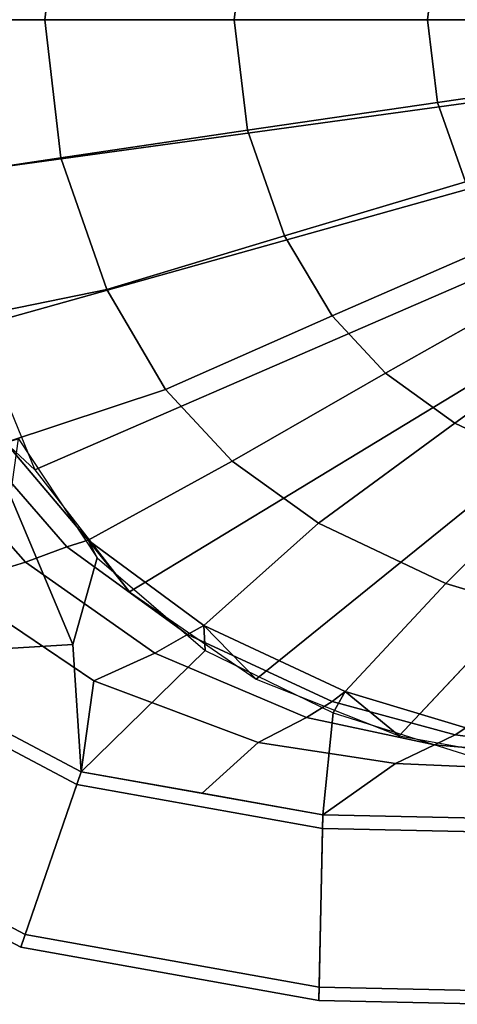
# Model space of a CAD drawing. Units: inches. Extents: x -15.1 to 14.7, y -15.5 to 15.5.
# Drawn here: x -4.8 to 2, y -15.3 to 0 of the extents above; entities that cross this region are included whole.
import ezdxf

# ---------------------------------------------------------------- set-up
doc = ezdxf.new("R2010")
doc.units = ezdxf.units.IN
doc.header["$MEASUREMENT"] = 0
for name, color, linetype in [('SEAT', 5, 'Continuous'), ('SEAT-ARMCAP', 5, 'Continuous'), ('SEAT-SEAT', 5, 'Continuous'), ('SEAT-SHELL', 5, 'Continuous')]:
    doc.layers.add(name, color=color, linetype=linetype)

msp = doc.modelspace()

# ---------------------------------------------------------------- linework, layer by layer
at = {"layer": 'SEAT'}
msp.add_point((0, 0), dxfattribs=at)
at = {"layer": 'SEAT-ARMCAP'}
for points in [[(-4.823, -14.425, 22.351), (-8.984, -12.224, 22.351), (-7.257, -9.911, 22.351), (-3.883, -11.695, 22.351)], [(-3.883, -11.695, 3.596), (-7.257, -9.911, 3.596), (-8.984, -12.224, 3.596), (-4.823, -14.425, 3.596)], [(-3.951, -11.893, 23.038), (-3.883, -11.695, 22.351), (-7.257, -9.911, 22.351), (-7.382, -10.078, 23.038)], [(-7.382, -10.078, 2.909), (-7.257, -9.911, 3.596), (-3.883, -11.695, 3.596), (-3.951, -11.893, 2.909)], [(-3.951, -11.893, 23.038), (-4.755, -14.227, 23.038), (-8.859, -12.057, 23.038), (-7.382, -10.078, 23.038)], [(-7.382, -10.078, 2.909), (-8.859, -12.057, 2.909), (-4.755, -14.227, 2.909), (-3.951, -11.893, 2.909)], [(-4.823, -14.425, 22.351), (-3.883, -11.695, 22.351), (-0.126, -12.366, 22.351), (-0.189, -15.253, 22.351)], [(-0.189, -15.253, 3.596), (-0.126, -12.366, 3.596), (-3.883, -11.695, 3.596), (-4.823, -14.425, 3.596)], [(-0.131, -12.575, 23.038), (-0.126, -12.366, 22.351), (-3.883, -11.695, 22.351), (-3.951, -11.893, 23.038)], [(-3.951, -11.893, 2.909), (-3.883, -11.695, 3.596), (-0.126, -12.366, 3.596), (-0.131, -12.575, 2.909)], [(-0.131, -12.575, 23.038), (-0.184, -15.044, 23.038), (-4.755, -14.227, 23.038), (-3.951, -11.893, 23.038)], [(-3.951, -11.893, 2.909), (-4.755, -14.227, 2.909), (-0.184, -15.044, 2.909), (-0.131, -12.575, 2.909)], [(-4.823, -14.425, 22.351), (-4.755, -14.227, 23.038), (-8.859, -12.057, 23.038), (-8.984, -12.224, 22.351)], [(-8.984, -12.224, 3.596), (-8.859, -12.057, 2.909), (-4.755, -14.227, 2.909), (-4.823, -14.425, 3.596)], [(-0.189, -15.253, 22.351), (-0.126, -12.366, 22.351), (-0.131, -12.575, 23.038), (-0.184, -15.044, 23.038)], [(2.494, -15.311, 22.351), (2.557, -12.424, 22.351), (-0.126, -12.366, 22.351), (-0.189, -15.253, 22.351)], [(-0.126, -12.366, 3.596), (-0.189, -15.253, 3.596), (2.494, -15.311, 3.596), (2.557, -12.424, 3.596)], [(-0.126, -12.366, 3.596), (-0.131, -12.575, 2.909), (-0.184, -15.044, 2.909), (-0.189, -15.253, 3.596)], [(-0.131, -12.575, 23.038), (-0.126, -12.366, 22.351), (-0.189, -15.253, 22.351), (-0.184, -15.044, 23.038)], [(-0.184, -15.044, 2.909), (-0.131, -12.575, 2.909), (-0.126, -12.366, 3.596), (-0.189, -15.253, 3.596)], [(-0.184, -15.044, 2.909), (-0.189, -15.253, 3.596), (-0.126, -12.366, 3.596), (-0.131, -12.575, 2.909)], [(2.557, -12.424, 22.351), (2.552, -12.634, 23.038), (-0.131, -12.575, 23.038), (-0.126, -12.366, 22.351)], [(-0.126, -12.366, 3.596), (-0.131, -12.575, 2.909), (2.552, -12.634, 2.909), (2.557, -12.424, 3.596)], [(2.552, -12.634, 23.038), (2.499, -15.102, 23.038), (-0.184, -15.044, 23.038), (-0.131, -12.575, 23.038)], [(-0.131, -12.575, 2.909), (-0.184, -15.044, 2.909), (2.499, -15.102, 2.909), (2.552, -12.634, 2.909)], [(-0.189, -15.253, 22.351), (-0.184, -15.044, 23.038), (-4.755, -14.227, 23.038), (-4.823, -14.425, 22.351)], [(-4.823, -14.425, 3.596), (-4.755, -14.227, 2.909), (-0.184, -15.044, 2.909), (-0.189, -15.253, 3.596)], [(-0.184, -15.044, 23.038), (-0.189, -15.253, 22.351), (2.494, -15.311, 22.351), (2.499, -15.102, 23.038)], [(2.499, -15.102, 2.909), (2.494, -15.311, 3.596), (-0.189, -15.253, 3.596), (-0.184, -15.044, 2.909)]]:
    msp.add_3dface(points, dxfattribs=at)
at = {"layer": 'SEAT-SEAT'}
for points in [[(3.414, 11.563, 6.731), (1.065, 11.135, 6.451), (11.543, 0, 7.664), (3.414, 11.563, 6.731)], [(1.065, 11.135, 6.451), (-1.164, 10.257, 6.177), (11.531, 0, 7.662), (1.065, 11.135, 6.451)], [(-1.164, 10.257, 6.177), (-3.133, 8.896, 5.936), (11.531, 0, 7.662), (-1.164, 10.257, 6.177)], [(11.531, 0, 7.662), (-3.133, 8.896, 5.936), (-4.605, 7.002, 5.755), (11.531, 0, 7.662)], [(-4.605, 7.002, 5.755), (-5.518, 4.777, 5.643), (11.531, 0, 7.662), (-4.605, 7.002, 5.755)], [(11.531, 0, 7.662), (-5.518, 4.777, 5.643), (-5.974, 2.409, 5.587)], [(-6.847, 0, 11.778), (-6.624, 2.511, 11.931), (-4.2, 2.146, 13.64), (-4.451, 0, 13.581)], [(-5.974, 2.409, 5.587), (-6.104, 0, 5.571), (11.531, 0, 7.662), (-5.974, 2.409, 5.587)], [(-4.451, 0, 13.581), (-4.2, 2.146, 13.64), (-1.298, 1.718, 14.418), (-1.503, 0, 14.387)], [(-1.503, 0, 14.387), (-1.298, 1.718, 14.418), (1.658, 1.29, 14.962), (1.503, 0, 14.943)], [(1.503, 0, 14.943), (1.658, 1.29, 14.962), (4.631, 0.86, 15.407), (4.528, 0, 15.395)], [(-5.974, -2.409, 5.587), (11.531, 0, 7.662), (-6.104, 0, 5.571), (-5.974, -2.409, 5.587)], [(-5.974, -2.409, 5.587), (-5.974, -2.409, 5.587), (-5.518, -4.777, 5.643), (11.531, 0, 7.662)], [(-4.605, -7.002, 5.755), (11.531, 0, 7.662), (-5.518, -4.777, 5.643), (-4.605, -7.002, 5.755)], [(11.531, 0, 7.662), (-4.605, -7.002, 5.755), (-3.133, -8.896, 5.936), (11.531, 0, 7.662)], [(-1.503, 0, 14.387), (-1.298, -1.718, 14.418), (-4.2, -2.146, 13.64), (-4.451, 0, 13.581)], [(-1.164, -10.257, 6.177), (11.531, 0, 7.662), (-3.133, -8.896, 5.936), (-1.164, -10.257, 6.177)], [(1.503, 0, 14.943), (1.658, -1.29, 14.962), (-1.298, -1.718, 14.418), (-1.503, 0, 14.387)], [(1.065, -11.135, 6.451), (11.531, 0, 7.662), (-1.164, -10.257, 6.177), (1.065, -11.135, 6.451)], [(3.414, -11.563, 6.731), (11.543, 0, 7.664), (1.065, -11.135, 6.451), (3.414, -11.563, 6.731)], [(4.528, 0, 15.395), (4.631, -0.86, 15.407), (1.658, -1.29, 14.962), (1.503, 0, 14.943)], [(-4.451, 0, 13.581), (-4.2, -2.146, 13.64), (-6.624, -2.511, 11.931), (-6.847, 0, 11.778)], [(4.631, -0.86, 15.407), (4.922, -1.682, 15.439), (2.094, -2.522, 15.013), (1.658, -1.29, 14.962)], [(1.658, -1.29, 14.962), (2.094, -2.522, 15.013), (-0.72, -3.359, 14.5), (-1.298, -1.718, 14.418)], [(-1.298, -1.718, 14.418), (-0.72, -3.359, 14.5), (-3.488, -4.194, 13.78), (-4.2, -2.146, 13.64)], [(-4.2, -2.146, 13.64), (-3.488, -4.194, 13.78), (-6.003, -4.708, 12.237), (-6.624, -2.511, 11.931)], [(2.094, -2.522, 15.013), (2.65, -3.458, 15.078), (0.02, -4.606, 14.595), (-0.72, -3.359, 14.5)], [(-0.72, -3.359, 14.5), (0.02, -4.606, 14.595), (-2.571, -5.75, 13.926), (-3.488, -4.194, 13.78)], [(2.65, -3.458, 15.078), (3.276, -4.127, 15.151), (0.852, -5.498, 14.7), (0.02, -4.606, 14.595)], [(3.276, -4.127, 15.151), (4.086, -4.708, 15.244), (1.931, -6.272, 14.83), (0.852, -5.498, 14.7)], [(-3.488, -4.194, 13.78), (-2.571, -5.75, 13.926), (-5.061, -6.573, 12.536), (-6.003, -4.708, 12.237)], [(-5.518, -4.777, 5.643), (-4.605, -7.002, 5.755), (-5.061, -6.573, 12.536), (-6.003, -4.708, 12.237)], [(0.02, -4.606, 14.595), (0.852, -5.498, 14.7), (-1.536, -6.863, 14.078), (-2.571, -5.75, 13.926)], [(4.086, -4.708, 15.244), (5.28, -5.274, 15.375), (3.52, -7.026, 15.009), (1.931, -6.272, 14.83)], [(0.852, -5.498, 14.7), (1.931, -6.272, 14.83), (-0.193, -7.829, 14.261), (-1.536, -6.863, 14.078)], [(-2.571, -5.75, 13.926), (-1.536, -6.863, 14.078), (-3.778, -8.096, 12.85), (-5.061, -6.573, 12.536)], [(1.931, -6.272, 14.83), (3.52, -7.026, 15.009), (1.788, -8.769, 14.503), (-0.193, -7.829, 14.261)], [(-5.061, -6.573, 12.536), (-4.605, -7.002, 5.755), (-3.133, -8.896, 5.936), (-3.778, -8.096, 12.85)], [(-1.536, -6.863, 14.078), (-0.193, -7.829, 14.261), (-1.975, -9.419, 13.201), (-3.778, -8.096, 12.85)], [(3.52, -7.026, 15.009), (4.797, -7.409, 15.144), (3.38, -9.247, 14.685), (1.788, -8.769, 14.503)], [(-0.193, -7.829, 14.261), (1.788, -8.769, 14.503), (0.222, -10.449, 13.534), (-1.975, -9.419, 13.201)], [(-3.778, -8.096, 12.85), (-3.133, -8.896, 5.936), (-1.164, -10.257, 6.177), (-1.975, -9.419, 13.201)], [(1.788, -8.769, 14.503), (3.38, -9.247, 14.685), (2.101, -11.011, 13.797), (0.222, -10.449, 13.534)], [(-1.975, -9.419, 13.201), (-1.164, -10.257, 6.177), (1.065, -11.135, 6.451), (0.222, -10.449, 13.534)], [(0.222, -10.449, 13.534), (1.065, -11.135, 6.451), (3.414, -11.563, 6.731), (2.101, -11.011, 13.797)]]:
    msp.add_3dface(points, dxfattribs=at)
at = {"layer": 'SEAT-SHELL'}
for points in [[(-5.061, -6.573, 12.536), (-3.778, -8.096, 12.85), (-4.11, -8.199, 15.564), (-5.473, -6.632, 15.386)], [(-3.638, -8.369, 5.874), (-3.778, -8.096, 12.85), (-5.061, -6.573, 12.536), (-4.861, -6.517, 5.723)], [(-4.014, -9.717, 3.709), (-4.984, -7.412, 3.708), (-4.861, -6.517, 5.723), (-3.638, -8.369, 5.874)], [(-5.473, -6.632, 15.386), (-4.11, -8.199, 15.564), (-4.749, -8.436, 18.213), (-6.236, -6.758, 18.16)], [(-6.236, -6.758, 18.16), (-4.749, -8.436, 18.213), (-5.902, -8.787, 20.66), (-7.573, -6.961, 20.691)], [(-4.014, -9.717, 3.709), (-7.257, -9.911, 3.596), (-9.926, -7.183, 3.596), (-4.984, -7.412, 3.708)], [(-3.778, -8.096, 12.85), (-1.975, -9.419, 13.201), (-2.23, -9.563, 15.762), (-4.11, -8.199, 15.564)], [(-1.957, -9.81, 6.08), (-1.975, -9.419, 13.201), (-3.778, -8.096, 12.85), (-3.638, -8.369, 5.874)], [(-4.11, -8.199, 15.564), (-2.23, -9.563, 15.762), (-2.74, -9.853, 18.271), (-4.749, -8.436, 18.213)], [(-3.883, -11.695, 3.596), (-4.014, -9.717, 3.709), (-3.638, -8.369, 5.874), (-1.957, -9.81, 6.08)], [(-4.749, -8.436, 18.213), (-2.74, -9.853, 18.271), (-3.689, -10.28, 20.621), (-5.902, -8.787, 20.66)], [(-5.902, -8.787, 20.66), (-3.689, -10.28, 20.621), (-3.883, -11.695, 22.351), (-7.257, -9.911, 22.351)], [(-1.975, -9.419, 13.201), (0.222, -10.449, 13.534), (0.022, -10.6, 15.938), (-2.23, -9.563, 15.762)], [(0.034, -10.779, 6.324), (0.222, -10.449, 13.534), (-1.975, -9.419, 13.201), (-1.957, -9.81, 6.08)], [(-2.23, -9.563, 15.762), (0.022, -10.6, 15.938), (-0.377, -10.85, 18.31), (-2.74, -9.853, 18.271)], [(-3.883, -11.695, 3.596), (-3.883, -11.695, 3.596), (-7.257, -9.911, 3.596), (-4.014, -9.717, 3.709)], [(-1.957, -9.81, 6.08), (0.034, -10.779, 6.324), (-0.126, -12.366, 3.596), (-3.883, -11.695, 3.596)], [(-2.74, -9.853, 18.271), (-0.377, -10.85, 18.31), (-1.13, -11.241, 20.568), (-3.689, -10.28, 20.621)], [(-3.689, -10.28, 20.621), (-1.13, -11.241, 20.568), (-2.005, -12.03, 22.351), (-3.883, -11.695, 22.351)], [(0.222, -10.449, 13.534), (2.101, -11.011, 13.797), (1.933, -11.12, 16.077), (0.022, -10.6, 15.938)], [(2.147, -11.443, 6.584), (2.101, -11.011, 13.797), (0.222, -10.449, 13.534), (0.034, -10.779, 6.324)], [(0.022, -10.6, 15.938), (1.933, -11.12, 16.077), (1.612, -11.275, 18.338), (-0.377, -10.85, 18.31)], [(-0.377, -10.85, 18.31), (1.612, -11.275, 18.338), (1.007, -11.566, 20.522), (-1.13, -11.241, 20.568)], [(2.557, -12.424, 3.596), (-0.126, -12.366, 3.596), (0.034, -10.779, 6.324), (2.147, -11.443, 6.584)], [(2.101, -11.011, 13.797), (4.262, -11.356, 14.137), (4.119, -11.406, 16.283), (1.933, -11.12, 16.077)], [(1.933, -11.12, 16.077), (4.119, -11.406, 16.283), (3.863, -11.468, 18.418), (1.612, -11.275, 18.338)], [(-1.13, -11.241, 20.568), (1.007, -11.566, 20.522), (-0.126, -12.366, 22.351), (-2.005, -12.03, 22.351)], [(1.612, -11.275, 18.338), (3.863, -11.468, 18.418), (3.398, -11.668, 20.504), (1.007, -11.566, 20.522)], [(1.007, -11.566, 20.522), (3.398, -11.668, 20.504), (2.557, -12.424, 22.351), (-0.126, -12.366, 22.351)], [(-8.984, -12.224, 22.351), (-8.984, -12.224, 3.596), (-4.823, -14.425, 3.596), (-4.823, -14.425, 22.351)], [(-4.823, -14.425, 22.351), (-4.823, -14.425, 3.596), (-0.189, -15.253, 3.596), (-0.189, -15.253, 22.351)], [(2.494, -15.311, 22.351), (2.494, -15.311, 3.596), (-0.189, -15.253, 3.596), (-0.189, -15.253, 22.351)]]:
    msp.add_3dface(points, dxfattribs=at)

doc.saveas('drawing.dxf')
